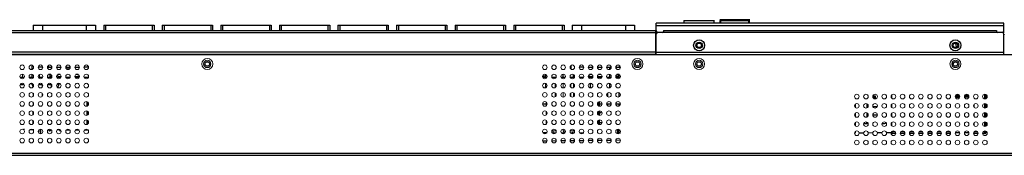
# Model space of a CAD drawing. Units: millimetres. Extents: x 0 to 2690, y 0 to 1680.
# Drawn here: x 688 to 1226, y 772 to 846 of the extents above; entities that cross this region are included whole.
import ezdxf

# ---------------------------------------------------------------- set-up
doc = ezdxf.new("R2010")
doc.units = ezdxf.units.MM
doc.header["$LTSCALE"] = 10
doc.layers.get('0').update_dxf_attribs({"linetype": 'CONTINUOUS'})
for name, color, linetype, lineweight in [('02___PRT_ALL_AXES', 7, 'CONTINUOUS', 9), ('03___PRT_ALL_CURVES', 7, 'CONTINUOUS', 9), ('06___PRT_ALL_SURFS', 7, 'CONTINUOUS', 9), ('7_ALL_FEATURES', 7, 'CONTINUOUS', 9)]:
    doc.layers.add(name, color=color, linetype=linetype, lineweight=lineweight)
doc.layers.add('TOP-LINE', color=7, linetype='CONTINUOUS')

msp = doc.modelspace()

# ---------------------------------------------------------------- linework, layer by layer
at = {"color": 4, "linetype": 'Continuous'}
for p, q in [((1050.552, 845.175), (1067.152, 845.175)), ((1086.552, 845.525), (1070.152, 845.525)), ((1086.552, 845.425), (1070.152, 845.425)), ((705.052, 814.575), (704.758, 814.575)), ((708.493, 814.575), (710.302, 814.575)), ((717.802, 814.575), (719.346, 814.575)), ((999.258, 814.575), (1000.802, 814.575)), ((1003.302, 814.575), (1005.573, 814.575)), ((1013.846, 814.575), (1013.552, 814.575))]:
    msp.add_line(p, q, dxfattribs=at)
at = {"color": 7, "linetype": 'Continuous'}
for p, q in [((1050.752, 843.575), (1050.752, 845.175)), ((1066.952, 845.175), (1066.952, 843.575)), ((1070.352, 843.575), (1070.352, 845.125)), ((1070.368, 845.125), (1070.352, 845.125)), ((1070.352, 845.025), (1070.552, 845.025)), ((1070.552, 845.175), (1070.552, 844.963)), ((1070.552, 845.175), (1070.752, 845.175)), ((1070.752, 845.025), (1070.628, 844.988)), ((1070.752, 843.575), (1070.752, 845.525)), ((1070.752, 845.025), (1085.952, 845.025)), ((1073.943, 845.525), (1073.943, 845.425)), ((1074.202, 845.525), (1074.202, 845.425)), ((1075.852, 845.425), (1075.852, 845.025)), ((1075.852, 845.225), (1080.852, 845.225)), ((1075.852, 845.175), (1080.852, 845.175)), ((1080.852, 845.025), (1080.852, 845.425)), ((1082.502, 845.425), (1082.502, 845.525)), ((1082.76, 845.425), (1082.76, 845.525)), ((1082.823, 845.434), (1082.823, 845.425)), ((1085.952, 843.575), (1085.952, 845.525)), ((1085.952, 845.175), (1086.152, 845.175)), ((1086.152, 845.175), (1086.152, 844.963)), ((1086.152, 845.025), (1086.352, 845.025)), ((1086.352, 845.125), (1086.336, 845.125)), ((1086.352, 843.575), (1086.352, 845.125)), ((695.052, 842.575), (695.052, 839.575)), ((695.052, 842.575), (729.052, 842.575)), ((700.052, 842.575), (700.052, 839.575)), ((724.052, 842.575), (724.052, 839.575)), ((729.052, 842.575), (729.052, 839.575)), ((733.552, 842.575), (733.552, 839.575)), ((733.552, 842.575), (761.052, 842.575)), ((734.552, 842.575), (734.552, 839.575)), ((760.052, 842.575), (760.052, 839.575)), ((761.052, 842.575), (761.052, 839.575)), ((765.552, 842.575), (765.552, 839.575)), ((765.552, 842.575), (793.052, 842.575)), ((766.552, 842.575), (766.552, 839.575)), ((792.052, 842.575), (792.052, 839.575)), ((793.052, 842.575), (793.052, 839.575)), ((797.552, 842.575), (797.552, 839.575)), ((797.552, 842.575), (825.052, 842.575)), ((798.552, 842.575), (798.552, 839.575)), ((824.052, 842.575), (824.052, 839.575)), ((825.052, 842.575), (825.052, 839.575)), ((829.552, 842.575), (829.552, 839.575)), ((829.552, 842.575), (857.052, 842.575)), ((830.552, 842.575), (830.552, 839.575)), ((856.052, 842.575), (856.052, 839.575)), ((857.052, 842.575), (857.052, 839.575)), ((861.552, 842.575), (861.552, 839.575)), ((861.552, 842.575), (889.052, 842.575)), ((862.552, 842.575), (862.552, 839.575)), ((888.052, 842.575), (888.052, 839.575)), ((889.052, 842.575), (889.052, 839.575)), ((893.552, 842.575), (893.552, 839.575)), ((893.552, 842.575), (921.052, 842.575)), ((894.552, 842.575), (894.552, 839.575)), ((920.052, 842.575), (920.052, 839.575)), ((921.052, 842.575), (921.052, 839.575)), ((925.552, 842.575), (925.552, 839.575)), ((925.552, 842.575), (953.052, 842.575)), ((926.552, 842.575), (926.552, 839.575)), ((952.052, 842.575), (952.052, 839.575)), ((953.052, 842.575), (953.052, 839.575)), ((957.552, 842.575), (957.552, 839.575)), ((957.552, 842.575), (985.052, 842.575)), ((958.552, 842.575), (958.552, 839.575)), ((984.052, 842.575), (984.052, 839.575)), ((985.052, 842.575), (985.052, 839.575)), ((989.552, 842.575), (989.552, 839.575)), ((989.552, 842.575), (1023.552, 842.575)), ((994.552, 842.575), (994.552, 839.575)), ((1018.552, 842.575), (1018.552, 839.575)), ((1023.552, 842.575), (1023.552, 839.575)), ((1035.352, 826.575), (1035.352, 838.575)), ((1035.352, 838.575), (1036.352, 838.575)), ((1221.852, 838.575), (1038.852, 838.575)), ((1225.352, 838.575), (1224.352, 838.575)), ((1225.352, 826.575), (1225.352, 837.575)), ((2107.752, 826.375), (322.152, 826.375)), ((1035.352, 827.775), (1225.352, 827.775)), ((1035.352, 826.575), (1225.352, 826.575)), ((694.302, 820.764), (694.302, 818.386)), ((700.302, 819.575), (697.802, 819.575)), ((702.802, 819.575), (705.302, 819.575)), ((703.402, 820.572), (703.402, 819.575)), ((707.802, 819.575), (710.302, 819.575)), ((712.802, 819.575), (715.302, 819.575)), ((713.902, 819.575), (713.902, 818.386)), ((717.802, 819.575), (720.302, 819.575)), ((725.302, 819.575), (722.802, 819.575)), ((790.338, 822.575), (789.965, 822.575)), ((988.802, 820.499), (988.802, 818.65)), ((995.802, 819.575), (993.302, 819.575)), ((998.302, 819.575), (1000.802, 819.575)), ((1003.302, 819.575), (1005.802, 819.575)), ((1008.302, 819.575), (1010.802, 819.575)), ((1009.804, 819.575), (1009.804, 818.386)), ((1013.302, 819.575), (1015.802, 819.575)), ((1015.202, 820.572), (1015.202, 819.575)), ((1057.441, 821.375), (1057.602, 821.375)), ((1060.262, 821.375), (1060.102, 821.375)), ((1197.441, 821.375), (1197.602, 821.375)), ((1200.262, 821.375), (1200.102, 821.375)), ((690.139, 814.075), (687.964, 814.075)), ((695.139, 814.075), (692.964, 814.075)), ((694.302, 815.764), (694.302, 814.075)), ((700.139, 814.075), (697.964, 814.075)), ((705.139, 814.075), (702.964, 814.075)), ((704.698, 815.575), (703.406, 815.575)), ((704.052, 815.575), (704.052, 814.575)), ((704.758, 814.575), (704.052, 814.575)), ((704.902, 814.575), (704.902, 814.075)), ((710.139, 814.075), (707.964, 814.075)), ((709.698, 815.575), (708.493, 815.575)), ((715.139, 814.075), (712.964, 814.075)), ((720.139, 814.075), (717.964, 814.075)), ((719.698, 815.575), (718.406, 815.575)), ((719.202, 814.575), (719.202, 814.075)), ((720.052, 814.575), (719.346, 814.575)), ((720.052, 815.318), (720.052, 814.575)), ((725.139, 814.075), (722.964, 814.075)), ((973.432, 814.975), (973.952, 814.975)), ((975.639, 814.075), (973.464, 814.075)), ((975.152, 814.075), (975.152, 815.608)), ((980.639, 814.075), (978.464, 814.075)), ((985.639, 814.075), (983.464, 814.075)), ((984.632, 814.075), (984.632, 815.764)), ((990.639, 814.075), (988.464, 814.075)), ((990.132, 814.075), (990.132, 815.623)), ((995.639, 814.075), (993.464, 814.075)), ((1000.639, 814.075), (998.464, 814.075)), ((998.552, 815.318), (998.552, 814.575)), ((999.258, 814.575), (998.552, 814.575)), ((1000.198, 815.575), (998.906, 815.575)), ((999.402, 814.575), (999.402, 814.075)), ((1005.639, 814.075), (1003.464, 814.075)), ((1005.198, 815.575), (1003.906, 815.575)), ((1010.639, 814.075), (1008.464, 814.075)), ((1009.804, 815.764), (1009.804, 814.075)), ((1015.639, 814.075), (1013.464, 814.075)), ((1013.702, 814.575), (1013.702, 814.075)), ((1014.552, 814.575), (1013.846, 814.575)), ((1015.198, 815.575), (1013.906, 815.575)), ((1014.552, 815.575), (1014.552, 814.575)), ((690.175, 809.965), (687.928, 809.965)), ((690.172, 809.975), (687.932, 809.975)), ((700.172, 809.975), (697.932, 809.975)), ((705.172, 809.975), (702.932, 809.975)), ((704.902, 809.975), (704.902, 808.723)), ((708.466, 808.609), (709.129, 810.094)), ((708.952, 809.696), (708.952, 810.764)), ((974.952, 810.754), (974.952, 808.975)), ((999.402, 810.764), (999.402, 808.386)), ((1009.804, 810.764), (1009.804, 808.386)), ((694.952, 805.39), (694.952, 803.759)), ((1008.892, 803.585), (1008.892, 805.565)), ((1014.892, 805.764), (1014.892, 803.386)), ((1155.112, 803.875), (1154.112, 803.875)), ((1154.112, 802.73), (1154.112, 803.875)), ((1154.362, 803.875), (1154.362, 802.549)), ((1154.862, 803.875), (1154.862, 802.386)), ((1155.112, 802.386), (1155.112, 803.875)), ((1164.072, 802.759), (1164.072, 804.39)), ((1201.173, 803.425), (1198.77, 803.425)), ((1198.803, 803.324), (1201.14, 803.324)), ((1199.092, 804.405), (1200.851, 804.405)), ((1206.173, 803.425), (1203.77, 803.425)), ((1206.14, 803.324), (1203.803, 803.324)), ((1204.092, 804.405), (1205.851, 804.405)), ((1214.872, 802.386), (1214.872, 804.764)), ((1215.672, 802.614), (1215.672, 804.536)), ((694.952, 800.075), (694.952, 798.759)), ((695.269, 799.475), (694.952, 799.475)), ((724.352, 800.764), (724.352, 798.386)), ((724.852, 800.463), (724.852, 798.687)), ((725.269, 799.475), (724.852, 799.475)), ((975.272, 799.475), (973.334, 799.475)), ((975.272, 800.521), (975.272, 798.629)), ((1003.772, 800.478), (1003.772, 798.672)), ((1004.272, 800.764), (1004.272, 798.386)), ((1005.769, 799.475), (1004.272, 799.475)), ((1010.769, 799.475), (1008.334, 799.475)), ((1008.892, 798.585), (1008.892, 799.475)), ((1015.769, 799.475), (1013.334, 799.475)), ((1014.892, 799.475), (1014.892, 798.386)), ((1150.452, 799.696), (1150.452, 797.454)), ((1156.027, 797.975), (1153.917, 797.975)), ((1164.072, 797.759), (1164.072, 799.39)), ((1214.872, 797.386), (1214.872, 799.764)), ((1215.672, 797.614), (1215.672, 799.536)), ((695.052, 793.832), (695.052, 795.318)), ((724.352, 795.764), (724.352, 793.386)), ((724.352, 790.764), (724.352, 788.386)), ((724.852, 795.463), (724.852, 793.687)), ((975.272, 795.521), (975.272, 793.629)), ((1003.772, 795.478), (1003.772, 793.672)), ((1004.272, 795.764), (1004.272, 793.386)), ((1004.272, 790.764), (1004.272, 788.386)), ((1150.452, 794.696), (1150.452, 792.454)), ((1156.175, 793.432), (1153.768, 793.432)), ((1164.072, 792.759), (1164.072, 794.39)), ((1214.872, 792.386), (1214.872, 794.764)), ((1215.672, 792.614), (1215.672, 794.536)), ((690.313, 785.574), (689.689, 785.582)), ((695.313, 785.516), (693.356, 785.539)), ((695.052, 788.832), (695.052, 790.318)), ((699.052, 785.764), (699.052, 783.386)), ((704.017, 785.415), (703.199, 785.425)), ((703.512, 785.516), (703.328, 785.518)), ((709.846, 785.347), (708.12, 785.367)), ((709.341, 785.424), (708.222, 785.442)), ((709.342, 785.475), (709.342, 785.764)), ((713.992, 785.299), (713.041, 785.31)), ((714.931, 785.335), (713.116, 785.364)), ((715.07, 785.289), (713.992, 785.299)), ((724.852, 790.463), (724.852, 788.687)), ((975.272, 790.521), (975.272, 788.629)), ((1003.772, 790.478), (1003.772, 788.672)), ((1004.272, 789.475), (1005.769, 789.475)), ((1014.392, 783.678), (1014.392, 785.764)), ((1015.192, 783.678), (1015.192, 785.579)), ((1148.852, 788.975), (1151.092, 788.975)), ((1150.452, 788.975), (1150.452, 789.696)), ((1158.852, 788.975), (1160.102, 788.975)), ((1164.072, 787.759), (1164.072, 789.39)), ((1214.872, 787.386), (1214.872, 789.764)), ((1215.672, 787.614), (1215.672, 789.536)), ((704.212, 784.975), (704.012, 784.975)), ((710.042, 784.975), (709.842, 784.975)), ((720.084, 785.244), (718.025, 785.263)), ((720.081, 785.253), (718.033, 785.286)), ((725.307, 785.196), (723.01, 785.217)), ((975.799, 783.733), (973.679, 783.74)), ((980.396, 783.719), (978.7, 783.724)), ((984.275, 783.706), (983.722, 783.708)), ((985.377, 783.705), (984.275, 783.706)), ((990.371, 783.701), (988.73, 783.702)), ((995.801, 783.696), (993.737, 783.698)), ((1000.801, 783.691), (1000.358, 783.691)), ((1005.801, 783.686), (1005.352, 783.687)), ((1010.801, 783.682), (1010.345, 783.682)), ((1015.801, 783.677), (1015.339, 783.677)), ((1144.192, 783.875), (1143.819, 783.875)), ((1148.721, 783.724), (1146.221, 783.72)), ((1153.721, 783.731), (1151.221, 783.727)), ((1158.721, 783.738), (1156.221, 783.734)), ((1163.721, 783.745), (1161.221, 783.741)), ((1165.893, 784.375), (1164.072, 784.375)), ((1166.157, 783.375), (1164.272, 783.375)), ((1171.157, 783.375), (1168.787, 783.375)), ((1170.893, 784.375), (1169.05, 784.375)), ((1176.157, 783.375), (1173.787, 783.375)), ((1175.893, 784.375), (1174.05, 784.375)), ((1181.157, 783.375), (1178.787, 783.375)), ((1180.893, 784.375), (1179.05, 784.375)), ((1186.157, 783.375), (1183.787, 783.375)), ((1185.893, 784.375), (1184.05, 784.375)), ((1191.157, 783.375), (1188.787, 783.375)), ((1190.893, 784.375), (1189.05, 784.375)), ((1196.157, 783.375), (1193.787, 783.375)), ((1195.893, 784.375), (1194.05, 784.375)), ((1201.124, 783.875), (1198.819, 783.875)), ((1206.124, 783.875), (1203.819, 783.875)), ((1209.112, 783.875), (1208.819, 783.875)), ((1211.157, 783.375), (1209.016, 783.375)), ((1210.893, 784.375), (1209.112, 784.375)), ((1214.672, 783.375), (1213.787, 783.375)), ((1215.672, 784.375), (1214.05, 784.375)), ((1214.872, 784.375), (1214.872, 784.764)), ((974.341, 779.314), (973.304, 779.304)), ((975.804, 779.329), (974.341, 779.314)), ((980.804, 779.381), (978.304, 779.355)), ((985.803, 779.433), (983.303, 779.407)), ((990.803, 779.485), (988.303, 779.459)), ((995.802, 779.537), (993.302, 779.511)), ((1000.802, 779.59), (998.302, 779.563)), ((1005.801, 779.642), (1003.301, 779.616)), ((1010.8, 779.694), (1008.301, 779.668)), ((1015.8, 779.746), (1013.3, 779.72)), ((321.152, 772.775), (2107.752, 772.775)), ((321.152, 771.575), (2098.552, 771.575))]:
    msp.add_line(p, q, dxfattribs=at)
at = {"color": 3, "linetype": 'Continuous'}
for p, q in [((388.152, 839.575), (1035.152, 839.575)), ((1035.152, 826.575), (1035.152, 839.575)), ((1035.352, 838.575), (1035.352, 843.575)), ((1225.352, 843.575), (1035.352, 843.575)), ((1035.352, 842.375), (1225.352, 842.375)), ((1039.352, 839.575), (1039.352, 838.575)), ((1039.352, 839.575), (1221.352, 839.575)), ((1221.352, 839.575), (1221.352, 838.575)), ((1225.352, 838.575), (1225.352, 843.575)), ((1035.152, 838.375), (322.152, 838.375)), ((1038.852, 838.575), (1036.352, 838.575)), ((1224.352, 838.575), (1221.852, 838.575)), ((1057.102, 831.575), (1057.602, 831.575)), ((1060.602, 831.575), (1060.102, 831.575)), ((1197.102, 831.575), (1197.602, 831.575)), ((1200.602, 831.575), (1200.102, 831.575)), ((1035.152, 827.775), (321.152, 827.775)), ((1035.152, 826.575), (321.152, 826.575)), ((788.741, 821.375), (788.902, 821.375)), ((791.562, 821.375), (791.402, 821.375)), ((1023.741, 821.375), (1023.902, 821.375)), ((1026.562, 821.375), (1026.402, 821.375))]:
    msp.add_line(p, q, dxfattribs=at)
at = {"color": 7, "linetype": 'Continuous'}
for points in [[(1070.628, 844.988), (1070.516, 844.951), (1070.428, 844.914), (1070.371, 844.877), (1070.352, 844.84)], [(1073.885, 845.425), (1073.891, 845.467), (1073.911, 845.508), (1073.943, 845.525)], [(1082.76, 845.525), (1082.798, 845.514), (1082.819, 845.477), (1082.823, 845.434)], [(1086.186, 844.951), (1086.075, 844.988), (1085.952, 845.025)], [(1086.352, 844.84), (1086.332, 844.877), (1086.275, 844.914), (1086.186, 844.951)], [(1198.524, 822.383), (1198.416, 822.357), (1198.311, 822.32), (1198.211, 822.272), (1198.116, 822.215), (1198.025, 822.146), (1197.936, 822.062), (1197.849, 821.96), (1197.766, 821.833), (1197.693, 821.678), (1197.639, 821.5), (1197.613, 821.311)], [(1199.875, 822.065), (1199.79, 822.161), (1199.629, 822.29), (1199.454, 822.387), (1199.267, 822.452), (1199.075, 822.484), (1198.883, 822.482), (1198.698, 822.448), (1198.524, 822.383)], [(1164.072, 784.375), (1164.078, 784.119), (1164.098, 783.879)], [(1164.098, 783.879), (1164.13, 783.671), (1164.171, 783.51), (1164.22, 783.409), (1164.272, 783.375)], [(1214.672, 783.375), (1214.723, 783.409), (1214.772, 783.51), (1214.814, 783.671), (1214.845, 783.879)], [(1214.845, 783.879), (1214.865, 784.119), (1214.872, 784.375)]]:
    msp.add_lwpolyline(points, dxfattribs=at)
for centre, radius in [((1058.852, 831.575), 3), ((1198.852, 831.575), 3), ((1058.852, 821.375), 1.25), ((1198.852, 821.375), 1.25)]:
    msp.add_circle(centre, radius, dxfattribs=at)
at = {"color": 3, "linetype": 'Continuous'}
for centre, radius in [((1058.852, 831.575), 1.75), ((1058.852, 831.575), 1.25), ((1198.852, 831.575), 1.75), ((1198.852, 831.575), 1.25), ((790.152, 821.375), 1.25), ((1025.152, 821.375), 1.25)]:
    msp.add_circle(centre, radius, dxfattribs=at)
at = {"color": 7, "linetype": 'Continuous'}
for centre, radius, start, end in [((1070.752, 845.125), 0.4, 90, 180), ((1070.752, 845.025), 0.4, 90, 180), ((1070.752, 845.025), 0.2, 90, 131.40962), ((1085.952, 845.125), 0.4, 0, 90), ((1085.952, 845.025), 0.4, 0, 90), ((1085.952, 845.025), 0.2, 48.59038, 90), ((1036.352, 837.575), 1, 90, 180), ((1224.352, 837.575), 1, 0, 90), ((1225.552, 837.375), 0.2, 90, 162), ((973.952, 813.975), 1, 5.81906, 90), ((692.952, 808.975), 2, 359.99998, 63.91241), ((708.052, 810.575), 1.18, 335.94, 9.22335), ((973.952, 808.975), 1, 323.76923, 0), ((1004.198, 810.975), 1, 227.12355, 236.25), ((1011.192, 789.175), 8.4, 133.04348, 145.65206), ((704.012, 785.475), 0.5, 180, 270), ((704.212, 785.475), 0.5, 270, 0), ((709.842, 785.475), 0.5, 180, 270), ((1160.102, 790.975), 2, 270, 297.35533), ((1142.692, 783.875), 1.5, 353.92914, 0), ((1164.272, 784.375), 1, 237.25651, 270.11815), ((1207.612, 783.875), 1.5, 328.24103, 0), ((1214.672, 784.375), 1, 269.88185, 0.01655)]:
    msp.add_arc(centre, radius, start, end, dxfattribs=at)
at = {"color": 3, "linetype": 'Continuous'}
for centre, radius, start, end in [((1036.352, 839.575), 1, 180, 270), ((1224.352, 839.575), 1, 270, 0), ((1038.852, 839.075), 0.5, 270, 0), ((1221.852, 839.075), 0.5, 180, 270), ((1225.552, 837.375), 1.2, 90, 122.45381)]:
    msp.add_arc(centre, radius, start, end, dxfattribs=at)
at = {"layer": '02___PRT_ALL_AXES', "color": 7, "linetype": 'Continuous'}
for p, q in [((689.221, 814.075), (689.221, 815.764)), ((698.493, 814.075), (698.493, 815.638)), ((708.493, 814.075), (708.493, 815.638)), ((1015.198, 814.075), (1015.198, 815.575)), ((1144.192, 799.478), (1144.192, 797.672)), ((1209.112, 799.42), (1209.112, 797.73)), ((1144.192, 794.478), (1144.192, 792.672)), ((1209.112, 794.42), (1209.112, 792.73)), ((1144.192, 789.478), (1144.192, 787.672)), ((1209.112, 789.42), (1209.112, 787.73)), ((1144.192, 784.478), (1144.192, 783.875)), ((1209.112, 784.42), (1209.112, 783.875))]:
    msp.add_line(p, q, dxfattribs=at)
for centre, radius in [((790.152, 821.375), 3), ((790.152, 821.375), 2), ((1025.152, 821.375), 3), ((1025.152, 821.375), 2), ((1058.852, 821.375), 3), ((1058.852, 821.375), 2), ((1198.852, 821.375), 3), ((1198.852, 821.375), 2), ((689.052, 819.575), 1.25), ((694.052, 819.575), 1.25), ((699.052, 819.575), 1.25), ((704.052, 819.575), 1.25), ((709.052, 819.575), 1.25), ((714.052, 819.575), 1.25), ((719.052, 819.575), 1.25), ((724.052, 819.575), 1.25), ((974.552, 819.575), 1.25), ((979.552, 819.575), 1.25), ((984.552, 819.575), 1.25), ((989.552, 819.575), 1.25), ((994.552, 819.575), 1.25), ((999.552, 819.575), 1.25), ((1004.552, 819.575), 1.25), ((1009.552, 819.575), 1.25), ((1014.552, 819.575), 1.25), ((689.052, 814.575), 1.25), ((694.052, 814.575), 1.25), ((699.052, 814.575), 1.25), ((704.052, 814.575), 1.25), ((709.052, 814.575), 1.25), ((714.052, 814.575), 1.25), ((719.052, 814.575), 1.25), ((724.052, 814.575), 1.25), ((974.552, 814.575), 1.25), ((979.552, 814.575), 1.25), ((984.552, 814.575), 1.25), ((989.552, 814.575), 1.25), ((994.552, 814.575), 1.25), ((999.552, 814.575), 1.25), ((1004.552, 814.575), 1.25), ((1009.552, 814.575), 1.25), ((1014.552, 814.575), 1.25), ((689.052, 809.575), 1.25), ((694.052, 809.575), 1.25), ((699.052, 809.575), 1.25), ((704.052, 809.575), 1.25), ((709.052, 809.575), 1.25), ((714.052, 809.575), 1.25), ((719.052, 809.575), 1.25), ((724.052, 809.575), 1.25), ((974.552, 809.575), 1.25), ((979.552, 809.575), 1.25), ((984.552, 809.575), 1.25), ((989.552, 809.575), 1.25), ((994.552, 809.575), 1.25), ((999.552, 809.575), 1.25), ((1004.552, 809.575), 1.25), ((1009.552, 809.575), 1.25), ((1014.552, 809.575), 1.25), ((689.052, 804.575), 1.25), ((694.052, 804.575), 1.25), ((699.052, 804.575), 1.25), ((704.052, 804.575), 1.25), ((709.052, 804.575), 1.25), ((714.052, 804.575), 1.25), ((719.052, 804.575), 1.25), ((724.052, 804.575), 1.25), ((974.552, 804.575), 1.25), ((979.552, 804.575), 1.25), ((984.552, 804.575), 1.25), ((989.552, 804.575), 1.25), ((994.552, 804.575), 1.25), ((999.552, 804.575), 1.25), ((1004.552, 804.575), 1.25), ((1009.552, 804.575), 1.25), ((1014.552, 804.575), 1.25), ((1144.972, 803.575), 1.25), ((1149.972, 803.575), 1.25), ((1154.972, 803.575), 1.25), ((1159.972, 803.575), 1.25), ((1164.972, 803.575), 1.25), ((1169.972, 803.575), 1.25), ((1174.972, 803.575), 1.25), ((1179.972, 803.575), 1.25), ((1184.972, 803.575), 1.25), ((1189.972, 803.575), 1.25), ((1194.972, 803.575), 1.25), ((1199.972, 803.575), 1.25), ((1204.972, 803.575), 1.25), ((1209.972, 803.575), 1.25), ((1214.972, 803.575), 1.25), ((689.052, 799.575), 1.25), ((694.052, 799.575), 1.25), ((699.052, 799.575), 1.25), ((704.052, 799.575), 1.25), ((709.052, 799.575), 1.25), ((714.052, 799.575), 1.25), ((719.052, 799.575), 1.25), ((724.052, 799.575), 1.25), ((974.552, 799.575), 1.25), ((979.552, 799.575), 1.25), ((984.552, 799.575), 1.25), ((989.552, 799.575), 1.25), ((994.552, 799.575), 1.25), ((999.552, 799.575), 1.25), ((1004.552, 799.575), 1.25), ((1009.552, 799.575), 1.25), ((1014.552, 799.575), 1.25), ((1144.972, 798.575), 1.25), ((1149.972, 798.575), 1.25), ((1154.972, 798.575), 1.25), ((1159.972, 798.575), 1.25), ((1164.972, 798.575), 1.25), ((1169.972, 798.575), 1.25), ((1174.972, 798.575), 1.25), ((1179.972, 798.575), 1.25), ((1184.972, 798.575), 1.25), ((1189.972, 798.575), 1.25), ((1194.972, 798.575), 1.25), ((1199.972, 798.575), 1.25), ((1204.972, 798.575), 1.25), ((1209.972, 798.575), 1.25), ((1214.972, 798.575), 1.25), ((689.052, 794.575), 1.25), ((689.052, 789.575), 1.25), ((694.052, 794.575), 1.25), ((694.052, 789.575), 1.25), ((699.052, 794.575), 1.25), ((699.052, 789.575), 1.25), ((704.052, 794.575), 1.25), ((704.052, 789.575), 1.25), ((709.052, 794.575), 1.25), ((709.052, 789.575), 1.25), ((714.052, 794.575), 1.25), ((714.052, 789.575), 1.25), ((719.052, 794.575), 1.25), ((719.052, 789.575), 1.25), ((724.052, 794.575), 1.25), ((724.052, 789.575), 1.25), ((974.552, 794.575), 1.25), ((974.552, 789.575), 1.25), ((979.552, 794.575), 1.25), ((979.552, 789.575), 1.25), ((984.552, 794.575), 1.25), ((984.552, 789.575), 1.25), ((989.552, 794.575), 1.25), ((989.552, 789.575), 1.25), ((994.552, 794.575), 1.25), ((994.552, 789.575), 1.25), ((999.552, 794.575), 1.25), ((999.552, 789.575), 1.25), ((1004.552, 794.575), 1.25), ((1004.552, 789.575), 1.25), ((1009.552, 794.575), 1.25), ((1009.552, 789.575), 1.25), ((1014.552, 794.575), 1.25), ((1014.552, 789.575), 1.25), ((1144.972, 793.575), 1.25), ((1149.972, 793.575), 1.25), ((1154.972, 793.575), 1.25), ((1159.972, 793.575), 1.25), ((1164.972, 793.575), 1.25), ((1169.972, 793.575), 1.25), ((1174.972, 793.575), 1.25), ((1179.972, 793.575), 1.25), ((1184.972, 793.575), 1.25), ((1189.972, 793.575), 1.25), ((1194.972, 793.575), 1.25), ((1199.972, 793.575), 1.25), ((1204.972, 793.575), 1.25), ((1209.972, 793.575), 1.25), ((1214.972, 793.575), 1.25), ((689.052, 784.575), 1.25), ((694.052, 784.575), 1.25), ((699.052, 784.575), 1.25), ((704.052, 784.575), 1.25), ((709.052, 784.575), 1.25), ((714.052, 784.575), 1.25), ((719.052, 784.575), 1.25), ((724.052, 784.575), 1.25), ((974.552, 784.575), 1.25), ((979.552, 784.575), 1.25), ((984.552, 784.575), 1.25), ((989.552, 784.575), 1.25), ((994.552, 784.575), 1.25), ((999.552, 784.575), 1.25), ((1004.552, 784.575), 1.25), ((1009.552, 784.575), 1.25), ((1014.552, 784.575), 1.25), ((1144.972, 788.575), 1.25), ((1149.972, 788.575), 1.25), ((1154.972, 788.575), 1.25), ((1159.972, 788.575), 1.25), ((1164.972, 788.575), 1.25), ((1169.972, 788.575), 1.25), ((1174.972, 788.575), 1.25), ((1179.972, 788.575), 1.25), ((1184.972, 788.575), 1.25), ((1189.972, 788.575), 1.25), ((1194.972, 788.575), 1.25), ((1199.972, 788.575), 1.25), ((1204.972, 788.575), 1.25), ((1209.972, 788.575), 1.25), ((1214.972, 788.575), 1.25), ((689.052, 779.575), 1.25), ((694.052, 779.575), 1.25), ((699.052, 779.575), 1.25), ((704.052, 779.575), 1.25), ((709.052, 779.575), 1.25), ((714.052, 779.575), 1.25), ((719.052, 779.575), 1.25), ((724.052, 779.575), 1.25), ((974.552, 779.575), 1.25), ((979.552, 779.575), 1.25), ((984.552, 779.575), 1.25), ((989.552, 779.575), 1.25), ((994.552, 779.575), 1.25), ((999.552, 779.575), 1.25), ((1004.552, 779.575), 1.25), ((1009.552, 779.575), 1.25), ((1014.552, 779.575), 1.25), ((1144.972, 783.575), 1.25), ((1149.972, 783.575), 1.25), ((1154.972, 783.575), 1.25), ((1159.972, 783.575), 1.25), ((1164.972, 783.575), 1.25), ((1169.972, 783.575), 1.25), ((1174.972, 783.575), 1.25), ((1179.972, 783.575), 1.25), ((1184.972, 783.575), 1.25), ((1189.972, 783.575), 1.25), ((1194.972, 783.575), 1.25), ((1199.972, 783.575), 1.25), ((1204.972, 783.575), 1.25), ((1209.972, 783.575), 1.25), ((1214.972, 783.575), 1.25), ((1144.972, 778.575), 1.25), ((1149.972, 778.575), 1.25), ((1154.972, 778.575), 1.25), ((1159.972, 778.575), 1.25), ((1164.972, 778.575), 1.25), ((1169.972, 778.575), 1.25), ((1174.972, 778.575), 1.25), ((1179.972, 778.575), 1.25), ((1184.972, 778.575), 1.25), ((1189.972, 778.575), 1.25), ((1194.972, 778.575), 1.25), ((1199.972, 778.575), 1.25), ((1204.972, 778.575), 1.25), ((1209.972, 778.575), 1.25), ((1214.972, 778.575), 1.25)]:
    msp.add_circle(centre, radius, dxfattribs=at)
at = {"layer": '03___PRT_ALL_CURVES', "color": 4, "linetype": 'Continuous'}
msp.add_line((1035.352, 837.575), (1035.352, 838.574), dxfattribs=at)
at = {"layer": '06___PRT_ALL_SURFS', "color": 7, "linetype": 'Continuous'}
for points in [[(1199.165, 830.387), (1199.217, 830.887), (1199.158, 831.666), (1198.948, 832.402), (1198.742, 832.803)], [(1199.267, 830.408), (1199.317, 830.885), (1199.257, 831.683), (1199.041, 832.439), (1198.844, 832.823)]]:
    msp.add_lwpolyline(points, dxfattribs=at)
at = {"layer": '7_ALL_FEATURES', "color": 7, "linetype": 'Continuous'}
for p, q in [((700.026, 809.975), (700.026, 808.813)), ((980.226, 810.555), (980.226, 808.595)), ((984.487, 810.764), (984.487, 808.386)), ((988.826, 810.517), (988.826, 808.633)), ((990.272, 810.521), (990.272, 808.629)), ((700.026, 805.337), (700.026, 803.813)), ((980.226, 805.555), (980.226, 803.595)), ((984.487, 805.764), (984.487, 803.386)), ((988.826, 805.517), (988.826, 803.633)), ((990.272, 805.521), (990.272, 803.629)), ((984.566, 785.764), (984.636, 784.97)), ((990.181, 785.587), (990.128, 784.97)), ((699.052, 784.97), (697.93, 784.97)), ((698.182, 783.875), (698.182, 784.875)), ((698.982, 784.875), (698.182, 784.875)), ((698.982, 784.875), (698.982, 783.875)), ((699.052, 783.875), (698.982, 783.875)), ((979.182, 784.875), (978.399, 784.875)), ((980.673, 784.97), (978.43, 784.97)), ((979.182, 784.875), (979.182, 783.875)), ((980.28, 783.875), (979.182, 783.875)), ((985.673, 784.97), (984.636, 784.97)), ((990.128, 784.97), (988.43, 784.97)), ((989.015, 783.882), (989.082, 783.891)), ((989.082, 783.891), (989.082, 783.884))]:
    msp.add_line(p, q, dxfattribs=at)
msp.add_lwpolyline([(988.88, 783.875), (988.948, 783.877), (989.015, 783.882)], dxfattribs=at)
for centre, start, end in [((985.831, 785.075), 185, 258.05658), ((988.932, 785.075), 277.16138, 355)]:
    msp.add_arc(centre, 1.2, start, end, dxfattribs=at)
at = {"layer": 'TOP-LINE', "color": 4, "linetype": 'Continuous'}
for p, q in [((690.139, 814.075), (687.964, 814.075)), ((695.139, 814.075), (692.964, 814.075)), ((700.139, 814.075), (697.964, 814.075)), ((705.139, 814.075), (702.964, 814.075)), ((710.139, 814.075), (707.964, 814.075)), ((715.139, 814.075), (712.964, 814.075)), ((720.139, 814.075), (717.964, 814.075)), ((725.139, 814.075), (722.964, 814.075)), ((975.639, 814.075), (973.464, 814.075)), ((980.639, 814.075), (978.464, 814.075)), ((985.639, 814.075), (983.464, 814.075)), ((990.639, 814.075), (988.464, 814.075)), ((995.639, 814.075), (993.464, 814.075)), ((1000.639, 814.075), (998.464, 814.075)), ((1005.639, 814.075), (1003.464, 814.075)), ((1010.639, 814.075), (1008.464, 814.075)), ((1015.639, 814.075), (1013.464, 814.075))]:
    msp.add_line(p, q, dxfattribs=at)

doc.saveas('drawing.dxf')
